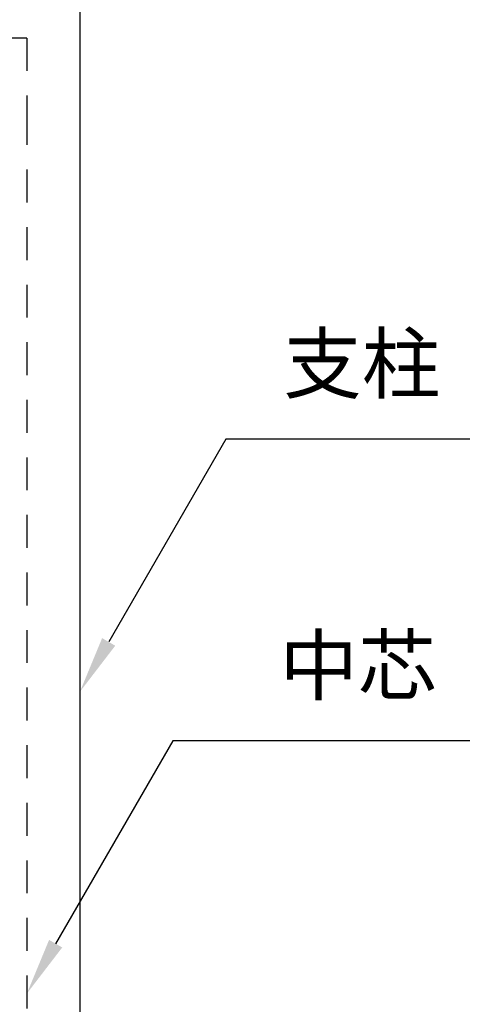
# Model space of a CAD drawing. Units: millimetres. Extents: x 184 to 4034, y 116 to 2786.
# Drawn here: x 1513 to 1782, y 1278 to 1877 of the extents above; entities that cross this region are included whole.
import ezdxf

# ---------------------------------------------------------------- set-up
doc = ezdxf.new("R2010")
doc.units = ezdxf.units.MM
doc.header["$LTSCALE"] = 10
doc.linetypes.add('DASHED', pattern=[3.5, 2, -1.5])
doc.layers.add('2', color=7, linetype='Continuous')
doc.layers.add('破線', color=6, linetype='DASHED')
doc.layers.add('AM_5', color=3, linetype='Continuous', lineweight=25)
doc.styles.add('ACISOTS', font='isocp.shx', dxfattribs={"height": 1, "bigfont": 'extfont.shx'})

# ---------------------------------------------------------------- blocks, each defined once
blk = doc.blocks.new('*S42')
at = {"layer": 'AM_5'}
for p, q in [((1638.05, 1621.71), (1566.85, 1498.44)), ((2418.55, 1621.71), (1638.05, 1621.71))]:
    blk.add_line(p, q, dxfattribs=at)
at = {"layer": 'AM_5', "linetype": 'Continuous'}
blk.add_trace([(1562.86, 1500.75), (1570.84, 1496.14), (1549.35, 1468.13)], dxfattribs=at)
at = {"layer": 'AM_5', "color": 2, "insert": (1673.05, 1639.21), "char_height": 35, "attachment_point": 7, "style": 'ACISOTS'}
blk.add_mtext('支柱\u3000φ125\u3000再生ゴムチップ グリーン', dxfattribs=at)
blk = doc.blocks.new('*S45')
at = {"layer": 'AM_5'}
for p, q in [((1605.8, 1438.23), (1534.6, 1314.96)), ((2034.72, 1438.23), (1605.8, 1438.23))]:
    blk.add_line(p, q, dxfattribs=at)
at = {"layer": 'AM_5', "linetype": 'Continuous'}
blk.add_trace([(1530.61, 1317.27), (1538.59, 1312.66), (1517.1, 1284.66)], dxfattribs=at)
at = {"layer": 'AM_5', "color": 2, "insert": (1670.72, 1455.73), "char_height": 35, "attachment_point": 7, "style": 'ACISOTS'}
blk.add_mtext('中芯\u3000ウレタンゴム', dxfattribs=at)

msp = doc.modelspace()

# ---------------------------------------------------------------- linework, layer by layer
at = {"layer": '2', "color": 7, "linetype": 'Continuous'}
for p, q in [((1549.349, 1887.907), (1549.349, 1820.634)), ((1549.349, 1820.634), (1549.349, 865.634))]:
    msp.add_line(p, q, dxfattribs=at)
at = {"layer": '破線', "linetype": 'DASHED'}
for p, q in [((1517.099, 1865.634), (1456.599, 1865.634)), ((1517.099, 1865.634), (1517.099, 1820.634)), ((1517.099, 1820.634), (1517.099, 1115.634))]:
    msp.add_line(p, q, dxfattribs=at)

# ---------------------------------------------------------------- block references
at = {"layer": 'AM_5'}
for name in ['*S42', '*S45']:
    msp.add_blockref(name, (0, 0), dxfattribs=at)

doc.saveas('drawing.dxf')
